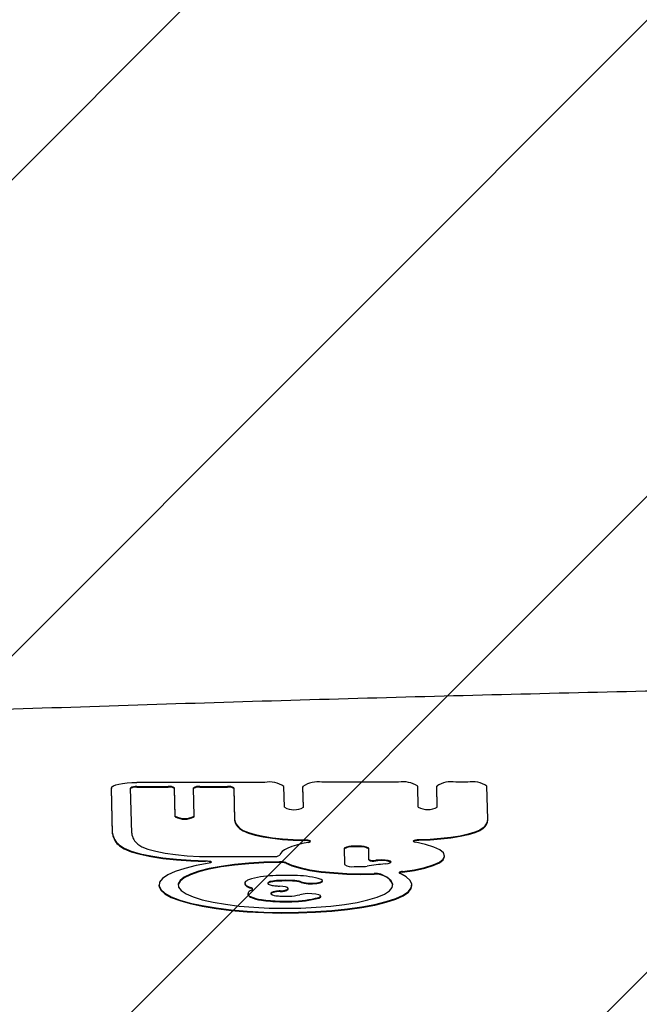
# Model space of a CAD drawing. Units: millimetres. Extents: x 1.2 to 11.6, y 0.7 to 14.
# Drawn here: x 5.6 to 5.7, y 12.3 to 12.4 of the extents above; entities that cross this region are included whole.
import ezdxf

# ---------------------------------------------------------------- set-up
doc = ezdxf.new("R2010")
doc.units = ezdxf.units.MM
doc.styles.add('SLDTEXTSTYLE1', font='TXT', dxfattribs={"width": 0.75})
doc.dimstyles.new('SLDDIMSTYLE1', dxfattribs={"dimtxt": 0.15875, "dimasz": 0.08, "dimexe": 0, "dimexo": 0.0625, "dimgap": 0.0396875, "dimtad": 0, "dimtih": 1, "dimtoh": 1, "dimdec": 0, "dimlfac": 100, "dimrnd": 1e-09, "dimzin": 12, "dimdsep": 46, "dimtxsty": 'SLDTEXTSTYLE1', "dimblk1": 'DOT', "dimblk2": 'DOT', "dimsah": 1, "dimcen": 0.09, "dimse1": 1, "dimse2": 1, "dimadec": 0, "dimazin": 3, "dimtfac": 1, "dimtdec": 0, "dimtofl": 0, "dimtmove": 0, "dimatfit": 3, "dimldrblk": 'DOT', "dimfxl": 0, "dimfrac": 2, "dimtolj": 1, "dimtzin": 12, "dimarcsym": 0})

# ---------------------------------------------------------------- blocks, each defined once
blk = doc.blocks.new('_Dot')
at = {"color": 0, "linetype": 'ByBlock', "lineweight": -2}
blk.add_line((-0.5, 0), (-1, 0), dxfattribs=at)
at = {"color": 0, "linetype": 'ByBlock', "const_width": 0.5}
blk.add_lwpolyline([(-0.25, 0, 1), (0.25, 0, 1)], format="xyb", close=True, dxfattribs=at)
blk = doc.blocks.new('_D_1')
at = {"color": 7, "linetype": 'Continuous', "lineweight": 18}
for p, q in [((5.247922823939802, 13.85323790386771), (5.764216066875453, 13.85323790386771)), ((6.632405144130398, 13.85323790386771), (6.116111901194746, 13.85323790386771))]:
    blk.add_line(p, q, dxfattribs=at)
at = {"color": 7, "linetype": 'Continuous', "lineweight": 18, "xscale": 0.08, "yscale": 0.08, "rotation": 180.0000000000004}
blk.add_blockref('_Dot', (5.247922823939802, 13.85323790386771), dxfattribs=at)
at = {"color": 7, "linetype": 'Continuous', "lineweight": 18, "xscale": 0.08, "yscale": 0.08}
blk.add_blockref('_Dot', (6.632405144130398, 13.85323790386771), dxfattribs=at)
at = {"color": 7, "linetype": 'Continuous', "lineweight": 18, "insert": (5.764216066875452, 13.93175933431658), "char_height": 0.15875, "attachment_point": 1, "style": 'SLDTEXTSTYLE1'}
blk.add_mtext('138', dxfattribs=at)

msp = doc.modelspace()

# ---------------------------------------------------------------- hatches: boundary and pattern name
at = {"linetype": 'Continuous'}
h = msp.add_hatch(dxfattribs=at)
h.set_pattern_fill('ANSI31', scale=0.01666666666666667, style=0)
h.set_pattern_definition([(45, (0, 0), (-0.03741773383778814, 0.03741773383778815), [])])
edge = h.paths.add_edge_path(flags=0)
edge.add_line((10.18996982934777, 2.409070677658014), (10.18996982934777, 12.45922646929362))
edge.add_arc((9.189969829347767, 12.45922646929362), 1, 0, 20.48731511472264)
edge.add_line((10.12671952910753, 12.80922646929362), (1.753220129588005, 12.80922646929362))
edge.add_arc((2.689969829347765, 12.45922646929362), 1, 159.5126848852774, 180)
edge.add_line((1.689969829347765, 12.45922646929362), (1.689969829347765, 2.409070677658017))
edge.add_arc((2.689969829347765, 2.409070677658016), 1, 180, 200.4873151147235)
edge.add_line((1.753220129588005, 2.059070677658015), (10.12671952910753, 2.059070677658015))
edge.add_arc((9.189969829347767, 2.409070677658014), 0.9999999999999993, 339.5126848852782, 360.0000000000008)

# ---------------------------------------------------------------- linework, layer by layer
at = {"color": 7, "linetype": 'Continuous', "lineweight": 25}
for p, q in [((5.661481540032192, 12.28538259400441), (5.661481540032192, 12.2852849644037)), ((5.661481540032192, 12.28538259400441), (5.661481540032192, 12.2852849644037)), ((5.66166529539693, 12.27825807797151), (5.661481602399547, 12.28537775942477)), ((5.66166529539693, 12.2781604483708), (5.661481602399548, 12.28528012982405)), ((5.664665248621406, 12.27826170390647), (5.664481555624025, 12.28538138535972)), ((5.685598068581353, 12.28627268008033), (5.665459203178236, 12.28624833896139)), ((5.665475955818698, 12.28559903024401), (5.670389319634235, 12.28560496884932)), ((5.665475955818699, 12.28550140064331), (5.670389319634235, 12.28550733924861)), ((5.671509084024347, 12.28096367435724), (5.671394888255837, 12.28538974125509)), ((5.671509084024345, 12.28086604475653), (5.671394888255837, 12.28529211165437)), ((5.674509037248818, 12.28096730029228), (5.674394841480313, 12.28539336719007)), ((5.675389241675028, 12.28561101207433), (5.679724262291661, 12.28561625165711)), ((5.675389241675027, 12.28551338247362), (5.67972426229166, 12.2855186220564)), ((5.680729830913302, 12.28540102406289), (5.680857760250507, 12.28044266341556)), ((5.680729830913301, 12.28530339446218), (5.680857760250505, 12.28034503381485)), ((5.6886992656043, 12.2823522392055), (5.688614774446428, 12.28562699729765)), ((5.691614680895377, 12.28563424916779), (5.691614680895377, 12.28553661956707)), ((5.691614680895377, 12.28563424916779), (5.691614680895377, 12.28553661956707)), ((5.691699218828774, 12.28235586514057), (5.691614727670903, 12.28563062323272)), ((5.691697185217621, 12.28233705543942), (5.691614727670905, 12.285532993632)), ((5.706650768753135, 12.28629812571832), (5.694597928254777, 12.28628355788552)), ((5.709751965776082, 12.2823776848435), (5.70966747461821, 12.28565244293564)), ((5.71266738106716, 12.28565969480578), (5.71266738106716, 12.28556206520506)), ((5.71266738106716, 12.28565969480578), (5.71266738106716, 12.28556206520506)), ((5.712751919000554, 12.28238131077856), (5.712667427842685, 12.28565606887071)), ((5.712749885389402, 12.28236250107743), (5.712667427842686, 12.28555843927)), ((5.717541249724262, 12.28631128864916), (5.715650628426557, 12.28630900352351)), ((5.720691469140066, 12.28049080898018), (5.720557955589335, 12.28566560586648)), ((5.674509060636581, 12.28086785772404), (5.674509060636581, 12.28096548732476)), ((5.674509060636581, 12.28086785772404), (5.674509060636581, 12.28096548732476)), ((5.720691885311284, 12.28036091870927), (5.720691885311284, 12.28045854830998)), ((5.720691885311284, 12.28036091870927), (5.720691885311284, 12.28045854830998)), ((5.698102306169325, 12.27589761489865), (5.698168242844515, 12.2733420023814)), ((5.700440047114317, 12.27622510492468), (5.699593906461262, 12.27622408222505)), ((5.700440047114317, 12.27612747532397), (5.699593906461261, 12.27612645262434)), ((5.701993272758533, 12.27416306052814), (5.701948400046855, 12.27590226353335)), ((5.677311749572116, 12.27459329783874), (5.686957549607409, 12.27460495636871)), ((5.701993272758533, 12.27406543092743), (5.701948400046854, 12.27580463393263)), ((5.713903666054825, 12.27461295828542), (5.713903666054825, 12.27471058788613)), ((5.713903666054825, 12.27461295828542), (5.713903666054825, 12.27471058788613)), ((5.699676595777054, 12.27301916099007), (5.700784901892309, 12.27302050055962)), ((5.66895622523838, 12.27013041258867), (5.66895622523838, 12.27003278298796)), ((5.66895622523838, 12.27013041258867), (5.66895622523838, 12.27003278298796)), ((5.682461796598172, 12.27040326865035), (5.682461796598172, 12.27030563904964)), ((5.682461796598172, 12.27040326865035), (5.682461796598172, 12.27030563904964)), ((5.694701532761388, 12.27071603382558), (5.694701532761388, 12.27081366342629)), ((5.694701532761388, 12.27071603382558), (5.694701532761388, 12.27081366342629)), ((5.7087602816524, 12.27003278298796), (5.7087602816524, 12.27013041258867)), ((5.7087602816524, 12.27003278298796), (5.7087602816524, 12.27013041258867)), ((5.682955619054324, 12.26879230659173), (5.682955619054324, 12.26869467699103)), ((5.682955619054324, 12.26879230659173), (5.682955619054324, 12.26869467699103)), ((5.689287905959066, 12.26948681241532), (5.689287905959066, 12.26958444201603)), ((5.689287905959066, 12.26948681241532), (5.689287905959066, 12.26958444201603)), ((5.694421622255907, 12.26828820414248), (5.694421622255907, 12.2683858337432)), ((5.694421622255907, 12.26828820414248), (5.694421622255907, 12.2683858337432))]:
    msp.add_line(p, q, dxfattribs=at)
at = {"color": 7, "linetype": 'Continuous', "lineweight": 25, "flags": 128}
for points in [[(5.661481602399547, 12.28537775942477), (5.661554102375846, 12.28554675078225), (5.661777531578658, 12.28570943368683), (5.662143303749025, 12.28585955632571), (5.662637362467574, 12.28599134957008), (5.663240721334835, 12.28609974867947), (5.663930193607921, 12.2861805879369), (5.664679283254051, 12.28623076073504), (5.665459203178236, 12.28624833896139)], [(5.661481602399547, 12.28537775942477), (5.661554102375846, 12.28554675078225), (5.661777531578658, 12.28570943368683), (5.662143303749025, 12.28585955632571), (5.662637362467574, 12.28599134957008), (5.663240721334835, 12.28609974867947), (5.663930193607921, 12.2861805879369), (5.664679283254051, 12.28623076073504), (5.665459203178236, 12.28624833896139)], [(5.681635734843596, 12.27908992872762), (5.682198659888302, 12.27872273012258), (5.683019229073886, 12.27837902012972), (5.684077370075342, 12.27806720639925), (5.685347199212836, 12.27779491635205), (5.686797654604444, 12.27756881060177), (5.688393255985325, 12.27739442002648), (5.690094972606992, 12.27727601047526), (5.691861177986637, 12.27721647841928)], [(5.681635734843596, 12.27908992872762), (5.682198659888302, 12.27872273012258), (5.683019229073886, 12.27837902012972), (5.684077370075342, 12.27806720639925), (5.685347199212836, 12.27779491635205), (5.686797654604444, 12.27756881060177), (5.688393255985325, 12.27739442002648), (5.690094972606992, 12.27727601047526), (5.691861177986637, 12.27721647841928)], [(5.681635734843598, 12.27899229912692), (5.682198659888303, 12.27862510052188), (5.683019229073887, 12.27828139052901), (5.684077370075344, 12.27796957679854), (5.685347199212837, 12.27769728675134), (5.686797654604446, 12.27747118100106), (5.688393255985326, 12.27729679042577), (5.690094972606994, 12.27717838087455), (5.691861177986639, 12.27711884881857)], [(5.681635734843598, 12.27899229912692), (5.682198659888303, 12.27862510052188), (5.683019229073887, 12.27828139052901), (5.684077370075344, 12.27796957679854), (5.685347199212837, 12.27769728675134), (5.686797654604446, 12.27747118100106), (5.688393255985326, 12.27729679042577), (5.690094972606994, 12.27717838087455), (5.691861177986639, 12.27711884881857)], [(5.719983343982049, 12.27913627809716), (5.7194394014404, 12.27876774166126), (5.718636618817328, 12.27842206958173), (5.717594633352445, 12.27810771750428), (5.716338933537488, 12.27783237494149), (5.714900235630434, 12.27760277717601), (5.713313732290825, 12.27742454050573), (5.711618231715719, 12.27730202486083), (5.709855208334318, 12.27723822715357)], [(5.719983343982049, 12.27913627809716), (5.7194394014404, 12.27876774166126), (5.718636618817328, 12.27842206958173), (5.717594633352445, 12.27810771750428), (5.716338933537488, 12.27783237494149), (5.714900235630434, 12.27760277717601), (5.713313732290825, 12.27742454050573), (5.711618231715719, 12.27730202486083), (5.709855208334318, 12.27723822715357)], [(5.719983343982051, 12.27903864849645), (5.719439401440403, 12.27867011206055), (5.718636618817328, 12.27832443998101), (5.717594633352446, 12.27801008790357), (5.716338933537488, 12.27773474534078), (5.714900235630434, 12.2775051475753), (5.713313732290825, 12.27732691090502), (5.711618231715719, 12.27720439526012), (5.709855208334318, 12.27714059755287)], [(5.719983343982051, 12.27903864849645), (5.719439401440403, 12.27867011206055), (5.718636618817328, 12.27832443998101), (5.717594633352446, 12.27801008790357), (5.716338933537488, 12.27773474534078), (5.714900235630434, 12.2775051475753), (5.713313732290825, 12.27732691090502), (5.711618231715719, 12.27720439526012), (5.709855208334318, 12.27714059755287)], [(5.66273168052762, 12.27640385783284), (5.663476865779541, 12.27591900683537), (5.664565417463977, 12.27546559296982), (5.665970188002207, 12.27505492400302), (5.667656143578833, 12.27469724167934), (5.669581237856149, 12.27440146630011), (5.671697460575034, 12.27417497425868), (5.673952034891113, 12.27402341407923), (5.676288733585596, 12.27395056554729)], [(5.66273168052762, 12.27640385783284), (5.663476865779541, 12.27591900683537), (5.664565417463977, 12.27546559296982), (5.665970188002207, 12.27505492400302), (5.667656143578833, 12.27469724167934), (5.669581237856149, 12.27440146630011), (5.671697460575034, 12.27417497425868), (5.673952034891113, 12.27402341407923), (5.676288733585596, 12.27395056554729)], [(5.662731680527621, 12.27630622823213), (5.663476865779542, 12.27582137723466), (5.664565417463977, 12.27536796336911), (5.665970188002208, 12.27495729440231), (5.667656143578834, 12.27459961207863), (5.669581237856149, 12.2743038366994), (5.671697460575036, 12.27407734465797), (5.673952034891114, 12.27392578447852), (5.676288733585597, 12.27385293594658)], [(5.662731680527621, 12.27630622823213), (5.663476865779542, 12.27582137723466), (5.664565417463977, 12.27536796336911), (5.665970188002208, 12.27495729440231), (5.667656143578834, 12.27459961207863), (5.669581237856149, 12.2743038366994), (5.671697460575036, 12.27407734465797), (5.673952034891114, 12.27392578447852), (5.676288733585597, 12.27385293594658)], [(5.665644193369215, 12.27655952425881), (5.666280751074535, 12.27615128866333), (5.667221600215357, 12.27577159066033), (5.668440629403697, 12.27543096800921), (5.669904006920182, 12.27513887401104), (5.671571119645833, 12.27490341515111), (5.673395700198021, 12.27473112611961), (5.675327110989229, 12.27462678845434), (5.677311749572116, 12.27459329783874)], [(5.665644193369215, 12.27655952425881), (5.666280751074535, 12.27615128866333), (5.667221600215357, 12.27577159066033), (5.668440629403697, 12.27543096800921), (5.669904006920182, 12.27513887401104), (5.671571119645833, 12.27490341515111), (5.673395700198021, 12.27473112611961), (5.675327110989229, 12.27462678845434), (5.677311749572116, 12.27459329783874)], [(5.692438672072296, 12.27683686222803), (5.691476015153686, 12.27663734358673), (5.690612960630082, 12.27641751085637), (5.689858607821368, 12.27617968176807), (5.689220909988113, 12.2759263637914), (5.688706590479093, 12.27566022769773), (5.688321071845962, 12.27538407940183), (5.688068418672438, 12.27510083037872), (5.687951294720759, 12.27481346696749)], [(5.692438672072296, 12.27683686222803), (5.691476015153686, 12.27663734358673), (5.690612960630082, 12.27641751085637), (5.689858607821368, 12.27617968176807), (5.689220909988113, 12.2759263637914), (5.688706590479093, 12.27566022769773), (5.688321071845962, 12.27538407940183), (5.688068418672438, 12.27510083037872), (5.687951294720759, 12.27481346696749)], [(5.692438672072296, 12.27683686222803), (5.692630006356858, 12.27688490982158), (5.692748767846025, 12.27694289965044), (5.692784756269379, 12.27700585104337), (5.692734880627871, 12.27706835718678), (5.692603424675721, 12.27712504950902), (5.692401678994327, 12.27717105878), (5.692146971258845, 12.27720243332303), (5.691861177986637, 12.27721647841928)], [(5.692438672072296, 12.27683686222803), (5.692630006356858, 12.27688490982158), (5.692748767846025, 12.27694289965044), (5.692784756269379, 12.27700585104337), (5.692734880627871, 12.27706835718678), (5.692603424675721, 12.27712504950902), (5.692401678994327, 12.27717105878), (5.692146971258845, 12.27720243332303), (5.691861177986637, 12.27721647841928)], [(5.70725578186323, 12.27225810767539), (5.709137144213451, 12.27253513492307), (5.710766094259681, 12.27287901266745), (5.712092575245217, 12.27327917373084), (5.713075825124516, 12.27372332137951), (5.713685629158888, 12.27419780719566), (5.713903248399122, 12.27468805048597), (5.713721995523289, 12.27517898633844), (5.713147440334546, 12.275655528559), (5.712197238604081, 12.27610303326213), (5.71090058951879, 12.27650774886956), (5.709297338406003, 12.27685723868887)], [(5.70725578186323, 12.27225810767539), (5.709137144213451, 12.27253513492307), (5.710766094259681, 12.27287901266745), (5.712092575245217, 12.27327917373084), (5.713075825124516, 12.27372332137951), (5.713685629158888, 12.27419780719566), (5.713903248399122, 12.27468805048597), (5.713721995523289, 12.27517898633844), (5.713147440334546, 12.275655528559), (5.712197238604081, 12.27610303326213), (5.71090058951879, 12.27650774886956), (5.709297338406003, 12.27685723868887)], [(5.709855208334318, 12.27723822715357), (5.70957015761109, 12.27722349209882), (5.709317084682841, 12.27719150381964), (5.709117725655457, 12.2771450097479), (5.708989203217475, 12.27708800319917), (5.708942555994559, 12.27702538039206), (5.708981790456243, 12.27696251991832), (5.709103536805451, 12.27690482078259), (5.709297338406003, 12.27685723868887)], [(5.709855208334318, 12.27723822715357), (5.70957015761109, 12.27722349209882), (5.709317084682841, 12.27719150381964), (5.709117725655457, 12.2771450097479), (5.708989203217475, 12.27708800319917), (5.708942555994559, 12.27702538039206), (5.708981790456243, 12.27696251991832), (5.709103536805451, 12.27690482078259), (5.709297338406003, 12.27685723868887)], [(5.70725578186323, 12.27216047807468), (5.709137144213452, 12.27243750532235), (5.710766094259682, 12.27278138306674), (5.712092575245217, 12.27318154413013), (5.713075825124517, 12.2736256917788), (5.713685629158889, 12.27410017759495), (5.713903248399123, 12.27459042088526), (5.713903666054825, 12.27461295828543)], [(5.70725578186323, 12.27216047807468), (5.709137144213452, 12.27243750532235), (5.710766094259682, 12.27278138306674), (5.712092575245217, 12.27318154413013), (5.713075825124517, 12.2736256917788), (5.713685629158889, 12.27410017759495), (5.713903248399123, 12.27459042088526), (5.713903666054825, 12.27461295828543)], [(5.676829179282766, 12.27356213827082), (5.674782786074818, 12.27317577214352), (5.672998445876781, 12.27273270838647), (5.671509379022114, 12.27224119583347), (5.670343308529946, 12.2717103853241), (5.669521943965881, 12.27115015933601), (5.669060577259528, 12.27057094799579), (5.66896779800375, 12.26998353489385), (5.66924533353609, 12.26939885631866), (5.669888016779698, 12.26882779764805), (5.670883882442483, 12.26828099068837), (5.672214389783486, 12.2677686157346), (5.67385476779907, 12.26730021203649), (5.675774476402355, 12.26688450019961), (5.677937775009785, 12.26652921982757), (5.680304387949052, 12.26624098542831), (5.682830254299994, 12.26602516326712), (5.685468348208161, 12.26588577145903), (5.688169554398667, 12.2658254051607), (5.690883582590272, 12.26584518825454), (5.693559903785407, 12.26594475242458), (5.69614869100453, 12.26612224401369), (5.698601746950535, 12.26637435853444), (5.700873401332183, 12.26669640219107), (5.702921361140473, 12.26708237926724), (5.704707498047741, 12.26752510375259), (5.706198558269913, 12.26801633312977), (5.707366781675912, 12.26854692183128), (5.708190418617806, 12.26910699150904), (5.708654134859509, 12.26968611494659), (5.708749297065182, 12.27027351019007), (5.708474133532205, 12.27085824128349), (5.707833767176224, 12.27142942187126), (5.706840120154187, 12.2719764178772)], [(5.676829179282766, 12.27356213827082), (5.674782786074818, 12.27317577214352), (5.672998445876781, 12.27273270838647), (5.671509379022114, 12.27224119583347), (5.670343308529946, 12.2717103853241), (5.669521943965881, 12.27115015933601), (5.669060577259528, 12.27057094799579), (5.66896779800375, 12.26998353489385), (5.66924533353609, 12.26939885631866), (5.669888016779698, 12.26882779764805), (5.670883882442483, 12.26828099068837), (5.672214389783486, 12.2677686157346), (5.67385476779907, 12.26730021203649), (5.675774476402355, 12.26688450019961), (5.677937775009785, 12.26652921982757), (5.680304387949052, 12.26624098542831), (5.682830254299994, 12.26602516326712), (5.685468348208161, 12.26588577145903), (5.688169554398667, 12.2658254051607), (5.690883582590272, 12.26584518825454), (5.693559903785407, 12.26594475242458), (5.69614869100453, 12.26612224401369), (5.698601746950535, 12.26637435853444), (5.700873401332183, 12.26669640219107), (5.702921361140473, 12.26708237926724), (5.704707498047741, 12.26752510375259), (5.706198558269913, 12.26801633312977), (5.707366781675912, 12.26854692183128), (5.708190418617806, 12.26910699150904), (5.708654134859509, 12.26968611494659), (5.708749297065182, 12.27027351019007), (5.708474133532205, 12.27085824128349), (5.707833767176224, 12.27142942187126), (5.706840120154187, 12.2719764178772)], [(5.687924227553302, 12.27368546137194), (5.685466556253665, 12.27361663968057), (5.683081796533612, 12.27347077554181), (5.680821213759211, 12.27325100460845), (5.678733403855021, 12.27296205131341), (5.676863248633712, 12.27261012730826), (5.675250950968225, 12.27220279793085), (5.673931170547472, 12.27174881957263), (5.672932278794296, 12.27125795144184), (5.672275748962779, 12.27074074576905), (5.671975694526013, 12.27020832096503), (5.671957730042459, 12.2700815977833)], [(5.687924227553302, 12.27368546137194), (5.685466556253665, 12.27361663968057), (5.683081796533612, 12.27347077554181), (5.680821213759211, 12.27325100460845), (5.678733403855021, 12.27296205131341), (5.676863248633712, 12.27261012730826), (5.675250950968225, 12.27220279793085), (5.673931170547472, 12.27174881957263), (5.672932278794296, 12.27125795144184), (5.672275748962779, 12.27074074576905), (5.671975694526013, 12.27020832096503), (5.671957730042459, 12.2700815977833)], [(5.687924227553301, 12.27378309097266), (5.685466556253664, 12.27371426928129), (5.683081796533611, 12.27356840514253), (5.680821213759209, 12.27334863420916), (5.67873340385502, 12.27305968091412), (5.676863248633711, 12.27270775690898), (5.675250950968223, 12.27230042753156), (5.673931170547471, 12.27184644917334), (5.672932278794296, 12.27135558104255), (5.672275748962778, 12.27083837536976), (5.671975694526012, 12.27030595056574), (5.672038565777672, 12.26976975220811), (5.672463011169551, 12.26924130699487), (5.673239906365889, 12.26873197495406), (5.674352550389935, 12.26825270523636), (5.675777024646157, 12.26781380074036), (5.677482707100147, 12.2674246966303), (5.679432930562896, 12.26709375750764), (5.68158577092822, 12.26682809759656), (5.683894948418546, 12.26663342780895), (5.686310822464905, 12.26651393297642), (5.688781458834129, 12.26647218188874), (5.691253746063112, 12.26650907207229), (5.69367453720009, 12.26662381049593), (5.695991792308809, 12.26681393061879), (5.69815569717511, 12.26707534541373), (5.700119734166978, 12.26740243522648), (5.701841682227711, 12.26778816858177), (5.703284524505283, 12.26822425333952), (5.704417244106495, 12.26870131495161), (5.705215490869564, 12.26920909798729), (5.705662104821439, 12.26973668659495), (5.705747485067096, 12.27027273916106), (5.705469796180723, 12.27080573212173), (5.704835007662011, 12.27132420768562), (5.703856765609353, 12.27181702014301)], [(5.687924227553301, 12.27378309097266), (5.685466556253664, 12.27371426928129), (5.683081796533611, 12.27356840514253), (5.680821213759209, 12.27334863420916), (5.67873340385502, 12.27305968091412), (5.676863248633711, 12.27270775690898), (5.675250950968223, 12.27230042753156), (5.673931170547471, 12.27184644917334), (5.672932278794296, 12.27135558104255), (5.672275748962778, 12.27083837536976), (5.671975694526012, 12.27030595056574), (5.672038565777672, 12.26976975220811), (5.672463011169551, 12.26924130699487), (5.673239906365889, 12.26873197495406), (5.674352550389935, 12.26825270523636), (5.675777024646157, 12.26781380074036), (5.677482707100147, 12.2674246966303), (5.679432930562896, 12.26709375750764), (5.68158577092822, 12.26682809759656), (5.683894948418546, 12.26663342780895), (5.686310822464905, 12.26651393297642), (5.688781458834129, 12.26647218188874), (5.691253746063112, 12.26650907207229), (5.69367453720009, 12.26662381049593), (5.695991792308809, 12.26681393061879), (5.69815569717511, 12.26707534541373), (5.700119734166978, 12.26740243522648), (5.701841682227711, 12.26778816858177), (5.703284524505283, 12.26822425333952), (5.704417244106495, 12.26870131495161), (5.705215490869564, 12.26920909798729), (5.705662104821439, 12.26973668659495), (5.705747485067096, 12.27027273916106), (5.705469796180723, 12.27080573212173), (5.704835007662011, 12.27132420768562), (5.703856765609353, 12.27181702014301)], [(5.676288733585596, 12.27395056554729), (5.676584124038019, 12.27393655051983), (5.676846651656122, 12.27390406462225), (5.677052308704437, 12.27385607863852), (5.677182288171158, 12.27379698081096), (5.677224703639626, 12.27373217554242), (5.677175676282334, 12.27366758917222), (5.677039689573566, 12.27360912802177), (5.676829179282766, 12.27356213827082)], [(5.676288733585596, 12.27395056554729), (5.676584124038019, 12.27393655051983), (5.676846651656122, 12.27390406462225), (5.677052308704437, 12.27385607863852), (5.677182288171158, 12.27379698081096), (5.677224703639626, 12.27373217554242), (5.677175676282334, 12.27366758917222), (5.677039689573566, 12.27360912802177), (5.676829179282766, 12.27356213827082)], [(5.688905321360552, 12.27364878193129), (5.689882961294856, 12.27323293592929), (5.69116509613493, 12.27285784452132), (5.692716363774922, 12.27253385297035), (5.694493979252774, 12.27226989717232), (5.696448914787068, 12.2720732571984), (5.698527251994862, 12.27194935650588), (5.700671668995462, 12.27190161235579), (5.702823021384871, 12.27193134156258)], [(5.688905321360552, 12.27364878193129), (5.689882961294856, 12.27323293592929), (5.69116509613493, 12.27285784452132), (5.692716363774922, 12.27253385297035), (5.694493979252774, 12.27226989717232), (5.696448914787068, 12.2720732571984), (5.698527251994862, 12.27194935650588), (5.700671668995462, 12.27190161235579), (5.702823021384871, 12.27193134156258)], [(5.688905321360551, 12.27355115233058), (5.689882961294856, 12.27313530632858), (5.69116509613493, 12.27276021492061), (5.692716363774922, 12.27243622336964), (5.694493979252774, 12.27217226757161), (5.696448914787068, 12.27197562759769), (5.698527251994861, 12.27185172690517), (5.700671668995461, 12.27180398275508), (5.702823021384871, 12.27183371196187)], [(5.688905321360551, 12.27355115233058), (5.689882961294856, 12.27313530632858), (5.69116509613493, 12.27276021492061), (5.692716363774922, 12.27243622336964), (5.694493979252774, 12.27217226757161), (5.696448914787068, 12.27197562759769), (5.698527251994861, 12.27185172690517), (5.700671668995461, 12.27180398275508), (5.702823021384871, 12.27183371196187)], [(5.704553487794763, 12.27344961104193), (5.705036825369316, 12.27352104493315), (5.705357069936989, 12.27362707505742), (5.70546546716538, 12.27375155928946), (5.70534551455909, 12.27387554603342), (5.705015473815053, 12.27398015943145), (5.704525590644722, 12.27404947304204), (5.703950445319977, 12.27407293449631), (5.703377598502806, 12.27404697200052)], [(5.704553487794763, 12.27344961104193), (5.705036825369316, 12.27352104493315), (5.705357069936989, 12.27362707505742), (5.70546546716538, 12.27375155928946), (5.70534551455909, 12.27387554603342), (5.705015473815053, 12.27398015943145), (5.704525590644722, 12.27404947304204), (5.703950445319977, 12.27407293449631), (5.703377598502806, 12.27404697200052)], [(5.70725578186323, 12.27225810767539), (5.707101228859314, 12.27223504330811), (5.706969315829849, 12.27220613328594), (5.706864691682579, 12.27217239646219), (5.706791043604514, 12.27213502179737), (5.706750967117277, 12.27209532645755), (5.70674587460517, 12.27205470939455), (5.706775945539615, 12.27201460204377), (5.706840120154187, 12.2719764178772)], [(5.70725578186323, 12.27225810767539), (5.707101228859314, 12.27223504330811), (5.706969315829849, 12.27220613328594), (5.706864691682579, 12.27217239646219), (5.706791043604514, 12.27213502179737), (5.706750967117277, 12.27209532645755), (5.70674587460517, 12.27205470939455), (5.706775945539615, 12.27201460204377), (5.706840120154187, 12.2719764178772)], [(5.66895622523838, 12.27003278298796), (5.668967798003749, 12.26988590529314), (5.669245333536089, 12.26930122671795), (5.669888016779697, 12.26873016804734), (5.670883882442483, 12.26818336108767), (5.672214389783485, 12.26767098613389), (5.673854767799069, 12.26720258243578), (5.675774476402355, 12.2667868705989), (5.677937775009785, 12.26643159022686), (5.680304387949051, 12.2661433558276), (5.682830254299994, 12.26592753366642), (5.685468348208161, 12.26578814185833), (5.688169554398667, 12.26572777556), (5.690883582590272, 12.26574755865383), (5.693559903785407, 12.26584712282387), (5.696148691004531, 12.26602461441298), (5.698601746950536, 12.26627672893373), (5.700873401332184, 12.26659877259036), (5.702921361140474, 12.26698474966653), (5.704707498047742, 12.26742747415189), (5.706198558269914, 12.26791870352906), (5.707366781675914, 12.26844929223057), (5.708190418617808, 12.26900936190833), (5.708654134859511, 12.26958848534588), (5.708760281652401, 12.27003278298796)], [(5.66895622523838, 12.27003278298796), (5.668967798003749, 12.26988590529314), (5.669245333536089, 12.26930122671795), (5.669888016779697, 12.26873016804734), (5.670883882442483, 12.26818336108767), (5.672214389783485, 12.26767098613389), (5.673854767799069, 12.26720258243578), (5.675774476402355, 12.2667868705989), (5.677937775009785, 12.26643159022686), (5.680304387949051, 12.2661433558276), (5.682830254299994, 12.26592753366642), (5.685468348208161, 12.26578814185833), (5.688169554398667, 12.26572777556), (5.690883582590272, 12.26574755865383), (5.693559903785407, 12.26584712282387), (5.696148691004531, 12.26602461441298), (5.698601746950536, 12.26627672893373), (5.700873401332184, 12.26659877259036), (5.702921361140474, 12.26698474966653), (5.704707498047742, 12.26742747415189), (5.706198558269914, 12.26791870352906), (5.707366781675914, 12.26844929223057), (5.708190418617808, 12.26900936190833), (5.708654134859511, 12.26958848534588), (5.708760281652401, 12.27003278298796)], [(5.683518608102021, 12.26933528246237), (5.683606555453353, 12.2693823674646), (5.68366545683384, 12.26943152855826), (5.683694311286277, 12.26948193031046), (5.683692628464397, 12.26953271620482), (5.683660436965708, 12.26958302319694), (5.683598283845513, 12.26963199638078), (5.683507225320371, 12.26967880351673), (5.683388808818983, 12.26972264917456)], [(5.683518608102021, 12.26933528246237), (5.683606555453353, 12.2693823674646), (5.68366545683384, 12.26943152855826), (5.683694311286277, 12.26948193031046), (5.683692628464397, 12.26953271620482), (5.683660436965708, 12.26958302319694), (5.683598283845513, 12.26963199638078), (5.683507225320371, 12.26967880351673), (5.683388808818983, 12.26972264917456)], [(5.688044693609368, 12.26921395786387), (5.688560310649546, 12.2692715427751), (5.688964501411149, 12.2693616389186), (5.689215269180811, 12.2694748850168), (5.689286558384914, 12.26959951443776), (5.689170961847059, 12.26972257778587), (5.688880490417386, 12.26983128838552), (5.688445325006823, 12.26991435085758), (5.68791068069387, 12.26996313474543)], [(5.688044693609368, 12.26921395786387), (5.688560310649546, 12.2692715427751), (5.688964501411149, 12.2693616389186), (5.689215269180811, 12.2694748850168), (5.689286558384914, 12.26959951443776), (5.689170961847059, 12.26972257778587), (5.688880490417386, 12.26983128838552), (5.688445325006823, 12.26991435085758), (5.68791068069387, 12.26996313474543)], [(5.691331971992835, 12.27062294106885), (5.691788660853245, 12.27050745559311), (5.69241477437346, 12.27043858748419), (5.693114992445761, 12.27042682128739), (5.693782713216133, 12.27047394829949), (5.694316282250191, 12.27057279386013), (5.694634468499316, 12.27070830962873), (5.694688830991442, 12.27085986455797), (5.694471093529939, 12.27100438578373)], [(5.691331971992835, 12.27062294106885), (5.691788660853245, 12.27050745559311), (5.69241477437346, 12.27043858748419), (5.693114992445761, 12.27042682128739), (5.693782713216133, 12.27047394829949), (5.694316282250191, 12.27057279386013), (5.694634468499316, 12.27070830962873), (5.694688830991442, 12.27085986455797), (5.694471093529939, 12.27100438578373)], [(5.691331971992836, 12.27052531146814), (5.691788660853245, 12.2704098259924), (5.69241477437346, 12.27034095788348), (5.69311499244576, 12.27032919168668), (5.693782713216132, 12.27037631869878), (5.694316282250191, 12.27047516425942), (5.694634468499314, 12.27061068002802), (5.694701532761388, 12.27071603382558)], [(5.691331971992836, 12.27052531146814), (5.691788660853245, 12.2704098259924), (5.69241477437346, 12.27034095788348), (5.69311499244576, 12.27032919168668), (5.693782713216132, 12.27037631869878), (5.694316282250191, 12.27047516425942), (5.694634468499314, 12.27061068002802), (5.694701532761388, 12.27071603382558)], [(5.69410557788041, 12.26816533332196), (5.69438248176559, 12.26830503077745), (5.694391310752652, 12.26845702975199), (5.694130720708352, 12.26859818977959), (5.693640384104678, 12.26870702052566), (5.692994950244628, 12.26876695349566), (5.692292680582522, 12.26876886443821), (5.691640489308325, 12.26871246242963), (5.691137666631406, 12.26860633416444)], [(5.69410557788041, 12.26816533332196), (5.69438248176559, 12.26830503077745), (5.694391310752652, 12.26845702975199), (5.694130720708352, 12.26859818977959), (5.693640384104678, 12.26870702052566), (5.692994950244628, 12.26876695349566), (5.692292680582522, 12.26876886443821), (5.691640489308325, 12.26871246242963), (5.691137666631406, 12.26860633416444)], [(5.69410557788041, 12.26806770372124), (5.69438248176559, 12.26820740117673), (5.694421622255908, 12.26828820414249)], [(5.69410557788041, 12.26806770372124), (5.69438248176559, 12.26820740117673), (5.694421622255908, 12.26828820414249)]]:
    msp.add_lwpolyline(points, dxfattribs=at)
at = {"color": 7, "linetype": 'Continuous', "lineweight": 25}
for centre, radius, start, end in [((5.665238332118773, 12.28430422623856), 0.0013164279073676, 79.6007407858063, 125.090612960977), ((5.665249975597862, 12.28407506499153), 0.001444126189688612, 80.99722375137583, 122.048057436921), ((5.670628305350814, 12.28426485700882), 0.001361254538201121, 55.72646411798965, 100.1114137390439), ((5.670628305350784, 12.28416722740803), 0.001361254538283414, 55.72646411882281, 100.1114137371731), ((5.675151617975158, 12.28431620806832), 0.001316427907911676, 79.60074079254956, 125.0906129494911), ((5.675163261454188, 12.28408704682171), 0.001444126189824061, 80.99722375212059, 122.048057435266), ((5.679963248008241, 12.28427613981643), 0.001361254538378059, 55.72646412115529, 100.1114137377918), ((5.679963248008236, 12.28417851021571), 0.001361254538393127, 55.72646412137978, 100.1114137375027), ((5.686315025731154, 12.28225234455808), 0.004083763615356068, 55.72646412172644, 100.111413738072), ((5.693885057155247, 12.28239914586815), 0.003949283723058097, 79.6007407919525, 125.0906129530127), ((5.707367725902941, 12.2822777901961), 0.004083763615332521, 55.72646412159174, 100.1114137382068), ((5.714937757327015, 12.28242459150623), 0.003949283722983305, 79.60074079158305, 125.090612953536), ((5.718258206874077, 12.28229095312697), 0.004083763615302968, 55.72646412149075, 100.111413738396), ((5.690196029934633, 12.28501176536262), 0.003051783550807037, 240.6294688073586, 299.5090338021847), ((5.711248730106423, 12.28503721100065), 0.003051783550836038, 240.6294688074895, 299.5090338016637), ((5.673005848354702, 12.28362320051431), 0.003051783550776131, 240.6294688065537, 299.5090338019919), ((5.673005848354709, 12.28352557091368), 0.003051783550850273, 240.6294688071445, 299.5090338010525), ((5.682790211809725, 12.28065396162228), 0.001943969125498101, 186.2400485196888, 233.5674407928171), ((5.682790211809668, 12.28055633202155), 0.001943969125441709, 186.2400485192927, 233.5674407937408), ((5.718857969856789, 12.28058696728495), 0.001836019074344083, 307.8025704823647, 356.9978597036413), ((5.718857969856824, 12.28048933768422), 0.001836019074309849, 307.8025704818723, 356.9978597038075), ((5.664314144893848, 12.27854770859354), 0.002664636852282307, 186.2400485038455, 233.5674407778486), ((5.664314144893844, 12.27845007899283), 0.002664636852277713, 186.240048503818, 233.5674407779181), ((5.66709690040286, 12.27852758568604), 0.002446144621020828, 186.2400485039412, 233.5674407777037), ((5.692005849105452, 12.27539841454572), 0.001726506246678397, 64.12626307797068, 94.80668721428889), ((5.699237470911488, 12.2742818762164), 0.001974641861497455, 79.60074079152224, 125.0906129533499), ((5.699251688268846, 12.27402354931444), 0.002130566971955551, 80.756937150221, 122.5828039384261), ((5.70079852568923, 12.2742149371636), 0.002041881807641666, 55.72646412142904, 100.1114137385957), ((5.70079852568922, 12.27411730756287), 0.002041881807662685, 55.7264641215038, 100.1114137382121), ((5.709683819623813, 12.27561030460114), 0.00153986058077258, 83.609656295279, 117.6911094241495), ((5.687181624153816, 12.27600934552807), 0.001422152703922711, 260.934695045806, 302.7654384589557), ((5.676475034611573, 12.2723056143987), 0.001558496725948549, 62.32033023802725, 96.86549348888262), ((5.688081230337043, 12.27127948044629), 0.002508528561101385, 70.82129055818382, 93.58835069030225), ((5.688081230337107, 12.27118185084586), 0.002508528560821672, 70.82129055751656, 93.58835069214605), ((5.699318117202151, 12.27502932875123), 0.002041881807713399, 235.7264641224459, 280.1114137379591), ((5.700814700395885, 12.27875343466012), 0.005733011542935484, 269.7021920912649, 278.778405684131), ((5.708139436082313, 12.23357462795015), 0.0400359001608697, 95.13877330874054, 99.27077595082677), ((5.702712167078182, 12.27545391269651), 0.001477534555735629, 240.8859310667261, 283.3083846500492), ((5.70271216707819, 12.27535628309585), 0.001477534555795612, 240.8859310676619, 283.3083846491097), ((5.708727945681688, 12.21601880289868), 0.05827430500868907, 95.26792455992367, 95.5892179880623), ((5.708727945540481, 12.21592117477703), 0.05827430352290592, 95.26792455519241, 95.58921799152343), ((5.704016235973043, 12.27053565040039), 0.003472916769116295, 65.64387748300891, 100.5964709527397), ((5.68716290815626, 12.25807573117906), 0.01351865603366519, 91.1914300582561, 107.8497985665259), ((5.688922048161786, 12.23325103757747), 0.03839467262048993, 87.25326357245102, 93.046041173759), ((5.690540725646521, 12.25841074829633), 0.01319270619937324, 72.66729806876154, 89.03910073181734), ((5.703022930282269, 12.26900806097819), 0.002930108008637535, 73.46655727795547, 93.91208809357961), ((5.703022930282252, 12.26891043137734), 0.002930108008786826, 73.46655727850276, 93.91208809304894), ((5.703503259305311, 12.26938553060836), 0.002360480649831022, 17.15056127459161, 81.38696380849215), ((5.707262083716799, 12.27122440139787), 0.0009360978892328346, 90.38572070732496, 121.7565860276216), ((5.682852495688633, 12.27032408949905), 0.0003911345016350062, 182.7037382740065, 229.3222014582728), ((5.682888027740861, 12.27041907807527), 0.0004132870596094293, 108.3718510428476, 225.3445717522125), ((5.6838921726724, 12.27169142550161), 0.002032106147544392, 230.4253528195676, 255.6582235305996), ((5.68389217267237, 12.27159379590081), 0.002032106147454304, 230.4253528186159, 255.658223530829), ((5.683524323391943, 12.26962168563168), 0.001415200381894295, 110.9145125979802, 122.7966751021384), ((5.686211822152965, 12.27040321431909), 0.000148610801073883, 162.8621048911443, 230.9067252879088), ((5.686596836614146, 12.26997758548516), 0.0007057709190687458, 94.0967975010213, 138.3086870255382), ((5.686596836614126, 12.26987995588448), 0.0007057709190268189, 94.09679749967601, 138.3086870266966), ((5.68687799784376, 12.27146126619958), 0.001397954600881825, 237.0729445271497, 266.2801060276608), ((5.688061568989107, 12.26360830159063), 0.007233711129785215, 92.45395596197777, 102.0905525046355), ((5.688061568988996, 12.26351067199078), 0.007233711128909248, 92.45395596139439, 102.0905525052227), ((5.688102453629085, 12.27873320152536), 0.008766159820030957, 261.3715567617019, 266.3883305555586), ((5.689281198332579, 12.29619428217767), 0.02626692624212913, 266.2215400999128, 267.0091456953086), ((5.688921592162058, 12.24885329731607), 0.0220131829242082, 87.25326357308015, 93.04604117344525), ((5.688921592162032, 12.24875566771899), 0.022013182920581, 87.25326357256009, 93.0460411738805), ((5.689895639067877, 12.26602066039097), 0.004821207287537054, 72.66729806760269, 89.03910073244225), ((5.689895639067822, 12.26592303078979), 0.004821207287994638, 72.6672980686031, 89.03910073187926), ((5.683570622746092, 12.26881925611477), 0.0006274946206633063, 191.4512543684348, 251.1971694726622), ((5.683440680380326, 12.26877817659828), 0.0004610040761848589, 110.2920071999237, 260.9760852424104), ((5.684318172704439, 12.26752156583067), 0.001982138131804429, 113.7899565189083, 121.5578688939371), ((5.685724315896262, 12.27348312477679), 0.005672619129665445, 245.4606375822501, 263.3458893285267), ((5.685724315896351, 12.27338549517635), 0.005672619129942057, 245.4606375825288, 263.3458893279585), ((5.683292346435143, 12.26911677391149), 0.0005173187071805256, 40.93470550316753, 79.25338078910265), ((5.686733233827965, 12.26879172661721), 0.0001714958537186636, 107.1928722035877, 200.2888318360989), ((5.686808154568147, 12.2686148859305), 0.0002735852119395941, 117.3314266894752, 151.9607728361416), ((5.687534039786041, 12.27009033598267), 0.001664080403422777, 234.6974658653083, 271.8618751052522), ((5.687766424592058, 12.26652926704883), 0.002657385212046834, 91.72908742608406, 114.0714648033073), ((5.687766424592077, 12.2664316374481), 0.002657385212075751, 91.72908742642926, 114.0714648034889), ((5.688635315125237, 12.27883168036485), 0.01045711382548537, 264.2525816882883, 268.5887057856341), ((5.689412701382959, 12.24975036401927), 0.01951161014924433, 94.0204488898689, 95.07638277106025), ((5.689412701389766, 12.24965273433062), 0.01951161023744719, 94.02044889169987, 95.07638276811429), ((5.688269054253762, 12.2706345843061), 0.001534743988643645, 261.5939395511489, 311.5947553592468), ((5.688882864926401, 12.28779751004656), 0.01942633900861186, 268.5100953637005, 271.541381203447), ((5.689380722639612, 12.27525637166486), 0.00687821568048599, 270.2056695313603, 284.7994225131222), ((5.689790301811552, 12.28449866427376), 0.01689376534498753, 270.2056695312984, 284.7994225135287), ((5.688427940457004, 12.29034756689761), 0.02274849749625299, 261.5038232447579, 268.7887488581973), ((5.688427940457006, 12.29024993729726), 0.02274849749660808, 261.5038232448893, 268.7887488582163), ((5.688882842904878, 12.30358229148678), 0.03599030651263575, 268.5100953635182, 271.54138120344), ((5.688882842904974, 12.30348466189982), 0.03599030652638785, 268.5100953639391, 271.5413812026981), ((5.689790301811541, 12.28440103467324), 0.01689376534518111, 270.2056695313352, 284.7994225133957)]:
    msp.add_arc(centre, radius, start, end, dxfattribs=at)
msp.add_open_spline([(6.31314634080464, 12.29464873386047), (6.308964704159417, 12.29483102008088), (6.296837773067587, 12.2953596581768), (6.276718589943265, 12.29618338534899), (6.252773366279222, 12.29709767784977), (6.228774484747271, 12.29794362801042), (6.204727141162231, 12.29872224423648), (6.180635093353088, 12.29943308709876), (6.156502482993742, 12.30007611994561), (6.132333357851684, 12.30065121263205), (6.108131798922753, 12.3011582745205), (6.083901885486206, 12.30159721886644), (6.059647703587724, 12.3019679723816), (6.035373342884967, 12.30227047268928), (6.011082896610552, 12.30250466902118), (5.986780460698986, 12.30267052204309), (5.962470133137125, 12.30276800391132), (5.938156013254273, 12.30279709826466), (5.913842201270094, 12.30275780023131), (5.88953279753373, 12.30265011643224), (5.86523190164655, 12.30247406498247), (5.840943611525802, 12.30222967548147), (5.816672022760446, 12.30191698901583), (5.792421228131987, 12.30153605811307), (5.768195316774392, 12.30108694687955), (5.743998374014564, 12.30056973043897), (5.719834478675886, 12.29998449697059), (5.695707709852744, 12.29933134003575), (5.671622118342599, 12.29861038713881), (5.647581829982603, 12.29782169304916), (5.623590656714985, 12.29696563783301), (5.59965354484415, 12.29604144126781), (5.580729776598729, 12.29525799425686), (5.569789341444205, 12.29477971107183), (5.566793317890641, 12.29464873386047)], degree=3, knots=[0, 0, 0, 0, 0.01703070328185046, 0.04938979224327022, 0.08174897489351295, 0.1141080864371401, 0.1464671326478788, 0.1788261191901918, 0.2111850516271516, 0.2435439354301637, 0.2759027759884403, 0.3082615786183622, 0.3406203485724624, 0.372979091048104, 0.4053378111963473, 0.4376965141303737, 0.4700552049338367, 0.5024138886691115, 0.5347725703857286, 0.5671312541622284, 0.5994899443298514, 0.6318486459439282, 0.6642073640766731, 0.6965661038257533, 0.7289248703223095, 0.7612836687395019, 0.7936425043011075, 0.8260013822901385, 0.8583603080578663, 0.8907192870326991, 0.923078324729751, 0.9554374267604229, 0.9877965988420551, 1, 1, 1, 1], dxfattribs=at)
msp.add_open_spline([(6.31314634080464, 12.29464873386047), (6.308964704159417, 12.29483102008088), (6.296837773067587, 12.2953596581768), (6.276718589943265, 12.29618338534899), (6.252773366279222, 12.29709767784977), (6.228774484747271, 12.29794362801042), (6.204727141162231, 12.29872224423648), (6.180635093353088, 12.29943308709876), (6.156502482993742, 12.30007611994561), (6.132333357851684, 12.30065121263205), (6.108131798922753, 12.3011582745205), (6.083901885486206, 12.30159721886644), (6.059647703587724, 12.3019679723816), (6.035373342884967, 12.30227047268928), (6.011082896610552, 12.30250466902118), (5.986780460698986, 12.30267052204309), (5.962470133137125, 12.30276800391132), (5.938156013254273, 12.30279709826466), (5.913842201270094, 12.30275780023131), (5.88953279753373, 12.30265011643224), (5.86523190164655, 12.30247406498247), (5.840943611525802, 12.30222967548147), (5.816672022760446, 12.30191698901583), (5.792421228131987, 12.30153605811307), (5.768195316774392, 12.30108694687955), (5.743998374014564, 12.30056973043897), (5.719834478675886, 12.29998449697059), (5.695707709852744, 12.29933134003575), (5.671622118342599, 12.29861038713881), (5.647581829982603, 12.29782169304916), (5.623590656714985, 12.29696563783301), (5.59965354484415, 12.29604144126781), (5.580729776598729, 12.29525799425686), (5.569789341444205, 12.29477971107183), (5.566793317890641, 12.29464873386047)], degree=3, knots=[0, 0, 0, 0, 0.01703070328185046, 0.04938979224327022, 0.08174897489351295, 0.1141080864371401, 0.1464671326478788, 0.1788261191901918, 0.2111850516271516, 0.2435439354301637, 0.2759027759884403, 0.3082615786183622, 0.3406203485724624, 0.372979091048104, 0.4053378111963473, 0.4376965141303737, 0.4700552049338367, 0.5024138886691115, 0.5347725703857286, 0.5671312541622284, 0.5994899443298514, 0.6318486459439282, 0.6642073640766731, 0.6965661038257533, 0.7289248703223095, 0.7612836687395019, 0.7936425043011075, 0.8260013822901385, 0.8583603080578663, 0.8907192870326991, 0.923078324729751, 0.9554374267604229, 0.9877965988420551, 1, 1, 1, 1], dxfattribs=at)

# ---------------------------------------------------------------- dimensions: what is measured, and where the dimension line sits
at = {"color": 7, "linetype": 'Continuous', "lineweight": 18}
dim = msp.add_linear_dim(base=(6.632405144130397, 13.85323790386771), p1=(5.247922823939801, 2.399623835222238), p2=(6.632405144130396, 2.422442463064578), dimstyle='SLDDIMSTYLE1', dxfattribs=at)
dim.commit()
dim.dimension.update_dxf_attribs({"geometry": '_D_1', "text_midpoint": (5.940163984035099, 13.85323790386771), "dimtype": 160})

doc.saveas('drawing.dxf')
